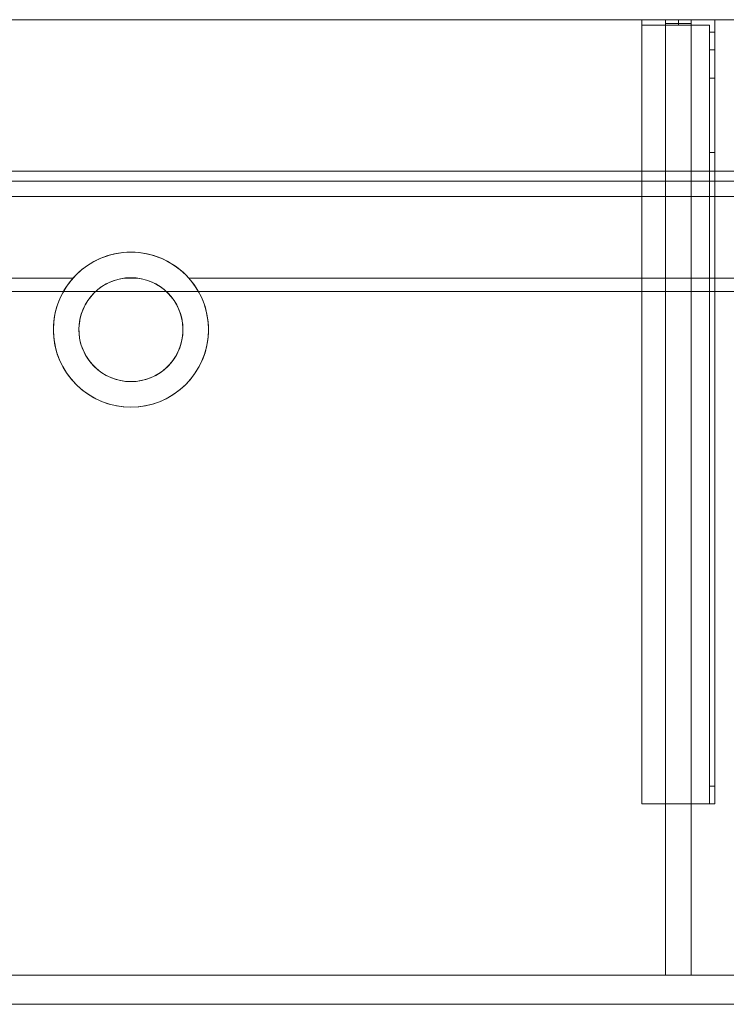
# Model space of a CAD drawing. Units: millimetres. Extents: x -1556 to 700, y -540 to 0.
# Drawn here: x -61 to 326, y -540 to 0 of the extents above; entities that cross this region are included whole.
import ezdxf
from ezdxf.lldxf.tags import DXFTag

# ---------------------------------------------------------------- set-up
doc = ezdxf.new("R2010")
doc.units = ezdxf.units.MM
for name, color, linetype, true_color in [('ORTHO$15', 7, 'Continuous', 0xffffff), ('ORTHO$18', 7, 'Continuous', 0xffffff), ('VERASE001I10$0000', 7, 'Continuous', 0xffffff), ('VERASE001I109$0000', 7, 'Continuous', 0xffffff), ('VERASE001I110$0000', 7, 'Continuous', 0xffffff), ('VERASE001I111$0000', 7, 'Continuous', 0xffffff), ('VERASE001I112$0000', 7, 'Continuous', 0xffffff), ('VERASE001I113$0000', 7, 'Continuous', 0xffffff), ('VERASE001I114$0000', 7, 'Continuous', 0xffffff), ('VERASE001I115$0000', 7, 'Continuous', 0xffffff), ('VERASE001I116$0000', 7, 'Continuous', 0xffffff), ('VERASE001I117$0100', 7, 'Continuous', 0xffffff), ('VERASE001I118$0000', 7, 'Continuous', 0xffffff), ('VERASE001I119$0000', 7, 'Continuous', 0xffffff), ('VERASE001I120$0000', 7, 'Continuous', 0xffffff), ('VERASE001I121$0000', 7, 'Continuous', 0xffffff), ('VERASE001I122$0000', 7, 'Continuous', 0xffffff), ('VERASE001I123$0000', 7, 'Continuous', 0xffffff), ('VERASE001I124$0100', 7, 'Continuous', 0xffffff), ('VERASE001I125$0000', 7, 'Continuous', 0xffffff), ('VERASE001I126$0000', 7, 'Continuous', 0xffffff), ('VERASE001I138$0000', 7, 'Continuous', 0xffffff), ('VERASE001I139$0000', 7, 'Continuous', 0xffffff), ('VERASE001I14$0001', 7, 'Continuous', 0xffffff), ('VERASE001I140$0000', 7, 'Continuous', 0xffffff), ('VERASE001I141$0000', 7, 'Continuous', 0xffffff), ('VERASE001I142$0000', 7, 'Continuous', 0xffffff), ('VERASE001I143$0000', 7, 'Continuous', 0xffffff), ('VERASE001I144$0000', 7, 'Continuous', 0xffffff), ('VERASE001I145$0000', 7, 'Continuous', 0xffffff), ('VERASE001I146$0000', 7, 'Continuous', 0xffffff), ('VERASE001I147$0100', 7, 'Continuous', 0xffffff), ('VERASE001I148$0000', 7, 'Continuous', 0xffffff), ('VERASE001I15$0000', 7, 'Continuous', 0xffffff), ('VERASE001I152$0000', 7, 'Continuous', 0xffffff), ('VERASE001I153$0000', 7, 'Continuous', 0xffffff), ('VERASE001I154$0000', 7, 'Continuous', 0xffffff), ('VERASE001I16$0000', 7, 'Continuous', 0xffffff), ('VERASE001I233$0000', 7, 'Continuous', 0xffffff), ('VERASE001I234$0000', 7, 'Continuous', 0xffffff), ('VERASE001I261$0000', 7, 'Continuous', 0xffffff), ('VERASE001I262$0000', 7, 'Continuous', 0xffffff), ('VERASE001I263$0000', 7, 'Continuous', 0xffffff), ('VERASE001I264$0000', 7, 'Continuous', 0xffffff), ('VERASE001I265$0000', 7, 'Continuous', 0xffffff), ('VERASE001I266$0000', 7, 'Continuous', 0xffffff), ('VERASE001I267$0000', 7, 'Continuous', 0xffffff), ('VERASE001I268$0000', 7, 'Continuous', 0xffffff), ('VERASE001I269$0000', 7, 'Continuous', 0xffffff), ('VERASE001I27$0100', 7, 'Continuous', 0xffffff), ('VERASE001I270$0000', 7, 'Continuous', 0xffffff), ('VERASE001I271$0000', 7, 'Continuous', 0xffffff), ('VERASE001I272$0000', 7, 'Continuous', 0xffffff), ('VERASE001I273$0000', 7, 'Continuous', 0xffffff), ('VERASE001I274$0000', 7, 'Continuous', 0xffffff), ('VERASE001I275$0000', 7, 'Continuous', 0xffffff), ('VERASE001I276$0000', 7, 'Continuous', 0xffffff), ('VERASE001I277$0000', 7, 'Continuous', 0xffffff), ('VERASE001I278$0000', 7, 'Continuous', 0xffffff), ('VERASE001I279$0000', 7, 'Continuous', 0xffffff), ('VERASE001I280$0000', 7, 'Continuous', 0xffffff), ('VERASE001I281$0000', 7, 'Continuous', 0xffffff), ('VERASE001I282$0000', 7, 'Continuous', 0xffffff), ('VERASE001I283$0000', 7, 'Continuous', 0xffffff), ('VERASE001I284$0000', 7, 'Continuous', 0xffffff), ('VERASE001I285$0000', 7, 'Continuous', 0xffffff), ('VERASE001I286$0000', 7, 'Continuous', 0xffffff), ('VERASE001I29$0000', 7, 'Continuous', 0xffffff), ('VERASE001I31$0000', 7, 'Continuous', 0xffffff), ('VERASE001I38$0100', 7, 'Continuous', 0xffffff), ('VERASE001I40$0000', 7, 'Continuous', 0xffffff), ('VERASE001I41$0000', 7, 'Continuous', 0xffffff), ('VERASE001I42$0110', 7, 'Continuous', 0xffffff), ('VERASE001I43$0000', 7, 'Continuous', 0xffffff), ('VERASE001I44$0000', 7, 'Continuous', 0xffffff), ('VERASE001I45$0000', 7, 'Continuous', 0xffffff), ('VERASE001I46$0000', 7, 'Continuous', 0xffffff), ('VERASE001I463$0000', 7, 'Continuous', 0xffffff), ('VERASE001I464$0000', 7, 'Continuous', 0xffffff), ('VERASE001I465$0000', 7, 'Continuous', 0xffffff), ('VERASE001I466$0000', 7, 'Continuous', 0xffffff), ('VERASE001I467$0000', 7, 'Continuous', 0xffffff), ('VERASE001I468$0000', 7, 'Continuous', 0xffffff), ('VERASE001I469$0000', 7, 'Continuous', 0xffffff), ('VERASE001I47$0000', 7, 'Continuous', 0xffffff), ('VERASE001I470$0000', 7, 'Continuous', 0xffffff), ('VERASE001I471$0000', 7, 'Continuous', 0xffffff), ('VERASE001I472$0000', 7, 'Continuous', 0xffffff), ('VERASE001I473$0000', 7, 'Continuous', 0xffffff), ('VERASE001I474$0000', 7, 'Continuous', 0xffffff), ('VERASE001I48$0000', 7, 'Continuous', 0xffffff), ('VERASE001I6$0001', 7, 'Continuous', 0xffffff), ('VERASE001I61$0000', 7, 'Continuous', 0xffffff), ('VERASE001I69$0000', 7, 'Continuous', 0xffffff), ('VERASE001I70$0000', 7, 'Continuous', 0xffffff), ('VERASE001I73$0100', 7, 'Continuous', 0xffffff), ('VERASE001I77$0000', 7, 'Continuous', 0xffffff), ('VERASE001I78$0000', 7, 'Continuous', 0xffffff), ('VMODIFIED001I10$0001', 7, 'Continuous', 0xffffff), ('VMODIFIED001I10$0100', 7, 'Continuous', 0xffffff), ('VMODIFIED001I111$0100', 7, 'Continuous', 0xffffff), ('VMODIFIED001I114$0100', 7, 'Continuous', 0xffffff), ('VMODIFIED001I116$0100', 7, 'Continuous', 0xffffff), ('VMODIFIED001I120$0100', 7, 'Continuous', 0xffffff), ('VMODIFIED001I125$0100', 7, 'Continuous', 0xffffff), ('VMODIFIED001I138$0100', 7, 'Continuous', 0xffffff), ('VMODIFIED001I139$0100', 7, 'Continuous', 0xffffff), ('VMODIFIED001I14$0100', 7, 'Continuous', 0xffffff), ('VMODIFIED001I14$1000', 7, 'Continuous', 0xffffff), ('VMODIFIED001I15$0001', 7, 'Continuous', 0xffffff), ('VMODIFIED001I16$0001', 7, 'Continuous', 0xffffff), ('VMODIFIED001I16$0100', 7, 'Continuous', 0xffffff), ('VMODIFIED001I16$1000', 7, 'Continuous', 0xffffff), ('VMODIFIED001I233$0100', 7, 'Continuous', 0xffffff), ('VMODIFIED001I234$0100', 7, 'Continuous', 0xffffff), ('VMODIFIED001I261$0100', 7, 'Continuous', 0xffffff), ('VMODIFIED001I262$0100', 7, 'Continuous', 0xffffff), ('VMODIFIED001I263$0100', 7, 'Continuous', 0xffffff), ('VMODIFIED001I264$0100', 7, 'Continuous', 0xffffff), ('VMODIFIED001I266$0100', 7, 'Continuous', 0xffffff), ('VMODIFIED001I267$0100', 7, 'Continuous', 0xffffff), ('VMODIFIED001I269$0100', 7, 'Continuous', 0xffffff), ('VMODIFIED001I270$0100', 7, 'Continuous', 0xffffff), ('VMODIFIED001I271$0100', 7, 'Continuous', 0xffffff), ('VMODIFIED001I273$0100', 7, 'Continuous', 0xffffff), ('VMODIFIED001I274$0100', 7, 'Continuous', 0xffffff), ('VMODIFIED001I275$0100', 7, 'Continuous', 0xffffff), ('VMODIFIED001I276$0100', 7, 'Continuous', 0xffffff), ('VMODIFIED001I277$0100', 7, 'Continuous', 0xffffff), ('VMODIFIED001I278$0100', 7, 'Continuous', 0xffffff), ('VMODIFIED001I279$0100', 7, 'Continuous', 0xffffff), ('VMODIFIED001I280$0100', 7, 'Continuous', 0xffffff), ('VMODIFIED001I282$0100', 7, 'Continuous', 0xffffff), ('VMODIFIED001I284$0100', 7, 'Continuous', 0xffffff), ('VMODIFIED001I285$0100', 7, 'Continuous', 0xffffff), ('VMODIFIED001I286$0100', 7, 'Continuous', 0xffffff), ('VMODIFIED001I31$0100', 7, 'Continuous', 0xffffff), ('VMODIFIED001I41$0100', 7, 'Continuous', 0xffffff), ('VMODIFIED001I44$0100', 7, 'Continuous', 0xffffff), ('VMODIFIED001I45$0100', 7, 'Continuous', 0xffffff), ('VMODIFIED001I46$0100', 7, 'Continuous', 0xffffff), ('VMODIFIED001I468$0100', 7, 'Continuous', 0xffffff), ('VMODIFIED001I469$0100', 7, 'Continuous', 0xffffff), ('VMODIFIED001I47$0100', 7, 'Continuous', 0xffffff), ('VMODIFIED001I470$0100', 7, 'Continuous', 0xffffff), ('VMODIFIED001I48$0100', 7, 'Continuous', 0xffffff), ('VMODIFIED001I61$0001', 7, 'Continuous', 0xffffff), ('VMODIFIED001I61$1000', 7, 'Continuous', 0xffffff), ('VMODIFIED001I69$0001', 7, 'Continuous', 0xffffff), ('VMODIFIED001I70$0001', 7, 'Continuous', 0xffffff), ('VMODIFIED001I70$0100', 7, 'Continuous', 0xffffff), ('VMODIFIED001I70$1000', 7, 'Continuous', 0xffffff)]:
    doc.layers.add(name, color=color, linetype=linetype, true_color=true_color)
tags = doc.linetypes.add('DASHED', pattern=[25.72, 12.86, -12.86]).pattern_tags.tags
tags[6:7] = [DXFTag(74, 4), DXFTag(75, 0), DXFTag(340, '0'), DXFTag(46, 0.0), DXFTag(50, 0.0), DXFTag(44, 0.0), DXFTag(45, 0.0)]
tags[4:5] = [DXFTag(74, 4), DXFTag(75, 0), DXFTag(340, '0'), DXFTag(46, 0.0), DXFTag(50, 0.0), DXFTag(44, 0.0), DXFTag(45, 0.0)]

msp = doc.modelspace()

# ---------------------------------------------------------------- linework, layer by layer
at = {"layer": 'ORTHO$15', "color": 252, "linetype": 'Continuous', "lineweight": 18}
for p, q in [((300, -3, -255.5), (300, 0, -255.5)), ((300, 0, -266.5), (300, -3, -266.5)), ((300, -3, -190.5), (300, 0, -190.5)), ((300, 0, -201.5), (300, -3, -201.5)), ((300, -3, -155.5), (300, 0, -155.5)), ((300, 0, -166.5), (300, -3, -166.5))]:
    msp.add_line(p, q, dxfattribs=at)
at = {"layer": 'ORTHO$15', "color": 13, "linetype": 'DASHED', "lineweight": 13}
for p, q in [((0, -127.5, -72.89), (0, -127.5, -130)), ((0, -141.5, -93.35), (0, -141.5, -130)), ((0, -198.5, -130), (0, -198.5, -82.68)), ((0, -212.5, -130), (0, -212.5, -79.96))]:
    msp.add_line(p, q, dxfattribs=at)
at = {"layer": 'ORTHO$18', "color": 13, "linetype": 'DASHED', "lineweight": 13}
for p, q in [((-42.5, -170, -88.22), (-42.5, -170, -130)), ((-28.5, -170, -88.22), (-28.5, -170, -130)), ((28.5, -170, -130), (28.5, -170, -88.22)), ((42.5, -170, -130), (42.5, -170, -88.22))]:
    msp.add_line(p, q, dxfattribs=at)
at = {"layer": 'VERASE001I10$0000', "color": 9, "linetype": 'Continuous', "lineweight": 18}
msp.add_line((-1400, -540, -300), (700, -540, -300), dxfattribs=at)
at = {"layer": 'VERASE001I109$0000', "color": 252, "linetype": 'Continuous', "lineweight": 18}
msp.add_line((293, -2, -131), (293, -2, -16), dxfattribs=at)
at = {"layer": 'VERASE001I110$0000', "color": 252, "linetype": 'Continuous', "lineweight": 18}
msp.add_line((293, -2, -131), (293, -524, -131), dxfattribs=at)
at = {"layer": 'VERASE001I111$0000', "color": 252, "linetype": 'Continuous', "lineweight": 18}
msp.add_line((293, -524, -131), (293, -524, -19.41), dxfattribs=at)
at = {"layer": 'VERASE001I112$0000', "color": 252, "linetype": 'Continuous', "lineweight": 18}
msp.add_line((307, -2, -131), (307, -2, -16), dxfattribs=at)
at = {"layer": 'VERASE001I113$0000', "color": 252, "linetype": 'Continuous', "lineweight": 18}
msp.add_line((307, -2, -131), (307, -524, -131), dxfattribs=at)
at = {"layer": 'VERASE001I114$0000', "color": 252, "linetype": 'Continuous', "lineweight": 18}
msp.add_line((307, -524, -131), (307, -524, -19.41), dxfattribs=at)
at = {"layer": 'VERASE001I115$0000', "color": 252, "linetype": 'Continuous', "lineweight": 18}
msp.add_line((293, -2, -131), (307, -2, -131), dxfattribs=at)
at = {"layer": 'VERASE001I116$0000', "color": 252, "linetype": 'Continuous', "lineweight": 18}
msp.add_line((293, -524, -131), (307, -524, -131), dxfattribs=at)
at = {"layer": 'VERASE001I117$0100', "color": 252, "linetype": 'Continuous', "lineweight": 18}
msp.add_line((293, -88.56, -16), (293, -141.75, -93.71), dxfattribs=at)
at = {"layer": 'VERASE001I118$0000', "color": 252, "linetype": 'Continuous', "lineweight": 18}
msp.add_line((293, -141.75, -93.71), (293, -524, -19.41), dxfattribs=at)
at = {"layer": 'VERASE001I119$0000', "color": 252, "linetype": 'Continuous', "lineweight": 18}
msp.add_line((293, -88.56, -16), (293, -2, -16), dxfattribs=at)
at = {"layer": 'VERASE001I120$0000', "color": 252, "linetype": 'Continuous', "lineweight": 18}
msp.add_line((293, -524, -19.41), (307, -524, -19.41), dxfattribs=at)
at = {"layer": 'VERASE001I121$0000', "color": 252, "linetype": 'Continuous', "lineweight": 18}
msp.add_line((293, -2, -16), (307, -2, -16), dxfattribs=at)
at = {"layer": 'VERASE001I122$0000', "color": 252, "linetype": 'Continuous', "lineweight": 18}
msp.add_line((307, -141.75, -93.71), (307, -524, -19.41), dxfattribs=at)
at = {"layer": 'VERASE001I123$0000', "color": 252, "linetype": 'Continuous', "lineweight": 18}
msp.add_line((307, -88.56, -16), (307, -2, -16), dxfattribs=at)
at = {"layer": 'VERASE001I124$0100', "color": 252, "linetype": 'Continuous', "lineweight": 18}
msp.add_line((307, -88.56, -16), (307, -141.75, -93.71), dxfattribs=at)
at = {"layer": 'VERASE001I125$0000', "color": 252, "linetype": 'Continuous', "lineweight": 18}
msp.add_line((293, -88.56, -16), (307, -88.56, -16), dxfattribs=at)
at = {"layer": 'VERASE001I126$0000', "color": 252, "linetype": 'Continuous', "lineweight": 18}
msp.add_line((293, -141.75, -93.71), (307, -141.75, -93.71), dxfattribs=at)
at = {"layer": 'VERASE001I138$0000', "color": 252, "linetype": 'Continuous', "lineweight": 18}
msp.add_line((280, -430, -134), (280, -430, -131), dxfattribs=at)
at = {"layer": 'VERASE001I139$0000', "color": 252, "linetype": 'Continuous', "lineweight": 18}
msp.add_line((320, -430, -151.34), (320, -430, -131), dxfattribs=at)
at = {"layer": 'VERASE001I14$0001', "color": 9, "linetype": 'Continuous', "lineweight": 18}
msp.add_line((574, -149.01, -76), (-574, -149.01, -76), dxfattribs=at)
at = {"layer": 'VERASE001I140$0000', "color": 252, "linetype": 'Continuous', "lineweight": 18}
msp.add_line((320, 0, -296), (320, 0, -131), dxfattribs=at)
at = {"layer": 'VERASE001I141$0000', "color": 252, "linetype": 'Continuous', "lineweight": 18}
msp.add_line((280, 0, -296), (280, 0, -131), dxfattribs=at)
at = {"layer": 'VERASE001I142$0000', "color": 252, "linetype": 'Continuous', "lineweight": 18}
msp.add_line((320, 0, -296), (280, 0, -296), dxfattribs=at)
at = {"layer": 'VERASE001I143$0000', "color": 252, "linetype": 'Continuous', "lineweight": 18}
msp.add_line((320, -6.76, -296), (320, 0, -296), dxfattribs=at)
at = {"layer": 'VERASE001I144$0000', "color": 252, "linetype": 'Continuous', "lineweight": 18}
msp.add_line((280, 0, -296), (280, -3, -296), dxfattribs=at)
at = {"layer": 'VERASE001I145$0000', "color": 252, "linetype": 'Continuous', "lineweight": 18}
msp.add_line((320, 0, -131), (280, 0, -131), dxfattribs=at)
at = {"layer": 'VERASE001I146$0000', "color": 252, "linetype": 'Continuous', "lineweight": 18}
msp.add_line((320, -430, -131), (320, 0, -131), dxfattribs=at)
at = {"layer": 'VERASE001I147$0100', "color": 252, "linetype": 'Continuous', "lineweight": 18}
msp.add_line((280, -430, -131), (320, -430, -131), dxfattribs=at)
at = {"layer": 'VERASE001I148$0000', "color": 252, "linetype": 'Continuous', "lineweight": 18}
msp.add_line((280, 0, -131), (280, -430, -131), dxfattribs=at)
at = {"layer": 'VERASE001I15$0000', "color": 9, "linetype": 'Continuous', "lineweight": 18}
msp.add_line((650, -97), (-650, -97), dxfattribs=at)
at = {"layer": 'VERASE001I152$0000', "color": 252, "linetype": 'Continuous', "lineweight": 18, "extrusion": (0, 1, 0)}
msp.add_circle((-300, -161), 5.5, dxfattribs=at)
at = {"layer": 'VERASE001I153$0000', "color": 252, "linetype": 'Continuous', "lineweight": 18, "extrusion": (0, 1, 0)}
msp.add_circle((-300, -196), 5.5, dxfattribs=at)
at = {"layer": 'VERASE001I154$0000', "color": 252, "linetype": 'Continuous', "lineweight": 18, "extrusion": (0, 1, 0)}
msp.add_circle((-300, -261), 5.5, dxfattribs=at)
at = {"layer": 'VERASE001I16$0000', "color": 9, "linetype": 'Continuous', "lineweight": 18}
msp.add_line((650, -540), (-650, -540), dxfattribs=at)
at = {"layer": 'VERASE001I233$0000', "color": 252, "linetype": 'Continuous', "lineweight": 18}
msp.add_line((320, -420.35, -161.34), (320, -72.77, -173.47), dxfattribs=at)
at = {"layer": 'VERASE001I234$0000', "color": 252, "linetype": 'Continuous', "lineweight": 18}
msp.add_line((320, -16.57, -287.91), (320, -32.06, -208.24), dxfattribs=at)
at = {"layer": 'VERASE001I261$0000', "color": 252, "linetype": 'Continuous', "lineweight": 18}
msp.add_line((280, -3, -296), (280, -3, -134), dxfattribs=at)
at = {"layer": 'VERASE001I262$0000', "color": 252, "linetype": 'Continuous', "lineweight": 18, "extrusion": (0, 1, 0)}
msp.add_circle((-300, -261, -3), 5.5, dxfattribs=at)
at = {"layer": 'VERASE001I263$0000', "color": 252, "linetype": 'Continuous', "lineweight": 18}
msp.add_line((317, -420.35, -161.34), (320, -420.35, -161.34), dxfattribs=at)
at = {"layer": 'VERASE001I264$0000', "color": 252, "linetype": 'Continuous', "lineweight": 18}
msp.add_line((320, -430, -151.34), (317, -430, -151.34), dxfattribs=at)
at = {"layer": 'VERASE001I265$0000', "color": 252, "linetype": 'Continuous', "lineweight": 18}
msp.add_line((317, -3, -296), (317, -3, -134), dxfattribs=at)
at = {"layer": 'VERASE001I266$0000', "color": 252, "linetype": 'Continuous', "lineweight": 18}
msp.add_line((317, -32.06, -208.24), (320, -32.06, -208.24), dxfattribs=at)
at = {"layer": 'VERASE001I267$0000', "color": 252, "linetype": 'Continuous', "lineweight": 18, "extrusion": (-1, 0, 0)}
msp.add_arc((420, -151.34, -320), 10, 272, 0, dxfattribs=at)
at = {"layer": 'VERASE001I268$0000', "color": 252, "linetype": 'Continuous', "lineweight": 18}
msp.add_line((317, -6.76, -296), (317, -3, -296), dxfattribs=at)
at = {"layer": 'VERASE001I269$0000', "color": 252, "linetype": 'Continuous', "lineweight": 18, "extrusion": (1, 0, 0)}
msp.add_arc((-6.76, -286, 317), 10, 191, 270, dxfattribs=at)
at = {"layer": 'VERASE001I27$0100', "color": 9, "linetype": 'Continuous', "lineweight": 18}
msp.add_line((656.63, -88.56, -16), (-656.63, -88.56, -16), dxfattribs=at)
at = {"layer": 'VERASE001I270$0000', "color": 252, "linetype": 'Continuous', "lineweight": 18, "extrusion": (-1, 0, 0)}
msp.add_arc((6.76, -286, -320), 10, 270, 349, dxfattribs=at)
at = {"layer": 'VERASE001I271$0000', "color": 252, "linetype": 'Continuous', "lineweight": 18, "extrusion": (1, 0, 0)}
msp.add_arc((-420, -151.34, 317), 10, 180, 268, dxfattribs=at)
at = {"layer": 'VERASE001I272$0000', "color": 252, "linetype": 'Continuous', "lineweight": 18}
msp.add_line((317, -3, -134), (280, -3, -134), dxfattribs=at)
at = {"layer": 'VERASE001I273$0000', "color": 252, "linetype": 'Continuous', "lineweight": 18}
msp.add_line((320, -72.77, -173.47), (317, -72.77, -173.47), dxfattribs=at)
at = {"layer": 'VERASE001I274$0000', "color": 252, "linetype": 'Continuous', "lineweight": 18, "extrusion": (0, 1, 0)}
msp.add_circle((-300, -161, -3), 5.5, dxfattribs=at)
at = {"layer": 'VERASE001I275$0000', "color": 252, "linetype": 'Continuous', "lineweight": 18, "extrusion": (-1, 0, 0)}
msp.add_arc((74.27, -216.45, -317), 43, 92, 169, dxfattribs=at)
at = {"layer": 'VERASE001I276$0000', "color": 252, "linetype": 'Continuous', "lineweight": 18}
msp.add_line((320, -16.57, -287.91), (317, -16.57, -287.91), dxfattribs=at)
at = {"layer": 'VERASE001I277$0000', "color": 252, "linetype": 'Continuous', "lineweight": 18, "extrusion": (0, 1, 0)}
msp.add_circle((-300, -196, -3), 5.5, dxfattribs=at)
at = {"layer": 'VERASE001I278$0000', "color": 252, "linetype": 'Continuous', "lineweight": 18}
msp.add_line((317, -3, -296), (280, -3, -296), dxfattribs=at)
at = {"layer": 'VERASE001I279$0000', "color": 252, "linetype": 'Continuous', "lineweight": 18}
msp.add_line((317, -16.57, -287.91), (317, -32.06, -208.24), dxfattribs=at)
at = {"layer": 'VERASE001I280$0000', "color": 252, "linetype": 'Continuous', "lineweight": 18}
msp.add_line((317, -420.35, -161.34), (317, -72.77, -173.47), dxfattribs=at)
at = {"layer": 'VERASE001I281$0000', "color": 252, "linetype": 'Continuous', "lineweight": 18}
msp.add_line((317, -430, -134), (317, -3, -134), dxfattribs=at)
at = {"layer": 'VERASE001I282$0000', "color": 252, "linetype": 'Continuous', "lineweight": 18}
msp.add_line((280, -430, -134), (317, -430, -134), dxfattribs=at)
at = {"layer": 'VERASE001I283$0000', "color": 252, "linetype": 'Continuous', "lineweight": 18}
msp.add_line((280, -3, -134), (280, -430, -134), dxfattribs=at)
at = {"layer": 'VERASE001I284$0000', "color": 252, "linetype": 'Continuous', "lineweight": 18}
msp.add_line((317, -6.76, -296), (320, -6.76, -296), dxfattribs=at)
at = {"layer": 'VERASE001I285$0000', "color": 252, "linetype": 'Continuous', "lineweight": 18, "extrusion": (1, 0, 0)}
msp.add_arc((-74.27, -216.45, 320), 43, 11, 88, dxfattribs=at)
at = {"layer": 'VERASE001I286$0000', "color": 252, "linetype": 'Continuous', "lineweight": 18}
msp.add_line((317, -430, -151.34), (317, -430, -134), dxfattribs=at)
at = {"layer": 'VERASE001I29$0000', "color": 9, "linetype": 'Continuous', "lineweight": 18}
msp.add_line((-1400, -524, -300), (700, -524, -300), dxfattribs=at)
at = {"layer": 'VERASE001I31$0000', "color": 9, "linetype": 'Continuous', "lineweight": 18}
msp.add_line((-31.75, -141.75, -93.71), (-578.92, -141.75, -93.71), dxfattribs=at)
at = {"layer": 'VERASE001I38$0100', "color": 9, "linetype": 'Continuous', "lineweight": 18}
msp.add_line((653.22, -524, -19.41), (-653.22, -524, -19.41), dxfattribs=at)
at = {"layer": 'VERASE001I40$0000', "color": 9, "linetype": 'Continuous', "lineweight": 18}
msp.add_line((700, 0, -16), (-1400, 0, -16), dxfattribs=at)
at = {"layer": 'VERASE001I41$0000', "color": 9, "linetype": 'Continuous', "lineweight": 18}
msp.add_line((3.75, -141.75, -93.71), (-3.75, -141.75, -93.71), dxfattribs=at)
at = {"layer": 'VERASE001I42$0110', "color": 9, "linetype": 'Continuous', "lineweight": 18, "extrusion": (0, 0, -1)}
msp.add_circle((0, -170, 130), 42.5, dxfattribs=at)
at = {"layer": 'VERASE001I43$0000', "color": 9, "linetype": 'Continuous', "lineweight": 18, "extrusion": (0, 0, -1)}
msp.add_circle((0, -170, 130), 28.5, dxfattribs=at)
at = {"layer": 'VERASE001I44$0000', "color": 9, "linetype": 'Continuous', "lineweight": 18, "extrusion": (0, -0.825237, 0.564787)}
msp.add_ellipse((0, -170, -134.99), major_axis=(0, -28.5, -41.64), ratio=0.564787, start_param=3.009722, end_param=3.273463, dxfattribs=at)
at = {"layer": 'VERASE001I45$0000', "color": 9, "linetype": 'Continuous', "lineweight": 18, "extrusion": (0, -0.825237, 0.564787)}
msp.add_ellipse((0, -170, -134.99), major_axis=(0, -42.5, -62.1), ratio=0.564787, start_param=2.297977, end_param=3.985208, dxfattribs=at)
at = {"layer": 'VERASE001I46$0000', "color": 9, "linetype": 'Continuous', "lineweight": 18, "extrusion": (0, 0.190809, 0.981627)}
msp.add_ellipse((0, -170, -88.22), major_axis=(0, 28.5, -5.54), ratio=0.981627, start_param=0.13187, end_param=6.151315, dxfattribs=at)
at = {"layer": 'VERASE001I463$0000', "color": 252, "linetype": 'Continuous', "lineweight": 18}
msp.add_line((293, -83, 286), (293, 0, 286), dxfattribs=at)
at = {"layer": 'VERASE001I464$0000', "color": 252, "linetype": 'Continuous', "lineweight": 18}
msp.add_line((307, -83, 286), (307, 0, 286), dxfattribs=at)
at = {"layer": 'VERASE001I465$0000', "color": 252, "linetype": 'Continuous', "lineweight": 18}
msp.add_line((307, -83), (307, 0), dxfattribs=at)
at = {"layer": 'VERASE001I466$0000', "color": 252, "linetype": 'Continuous', "lineweight": 18}
msp.add_line((293, -83), (293, 0), dxfattribs=at)
at = {"layer": 'VERASE001I467$0000', "color": 252, "linetype": 'Continuous', "lineweight": 18}
msp.add_line((307, -83), (293, -83), dxfattribs=at)
at = {"layer": 'VERASE001I468$0000', "color": 252, "linetype": 'Continuous', "lineweight": 18}
msp.add_line((307, -83, 286), (307, -83), dxfattribs=at)
at = {"layer": 'VERASE001I469$0000', "color": 252, "linetype": 'Continuous', "lineweight": 18}
msp.add_line((293, -83, 286), (307, -83, 286), dxfattribs=at)
at = {"layer": 'VERASE001I47$0000', "color": 9, "linetype": 'Continuous', "lineweight": 18, "extrusion": (0, 0.190809, 0.981627)}
msp.add_ellipse((0, -170, -88.22), major_axis=(0, 42.5, -8.26), ratio=0.981627, start_param=0.843616, end_param=5.43957, dxfattribs=at)
at = {"layer": 'VERASE001I470$0000', "color": 252, "linetype": 'Continuous', "lineweight": 18}
msp.add_line((293, -83), (293, -83, 286), dxfattribs=at)
at = {"layer": 'VERASE001I471$0000', "color": 252, "linetype": 'Continuous', "lineweight": 18}
msp.add_line((307, 0), (293, 0), dxfattribs=at)
at = {"layer": 'VERASE001I472$0000', "color": 252, "linetype": 'Continuous', "lineweight": 18}
msp.add_line((307, 0, 286), (307, 0), dxfattribs=at)
at = {"layer": 'VERASE001I473$0000', "color": 252, "linetype": 'Continuous', "lineweight": 18}
msp.add_line((293, 0, 286), (307, 0, 286), dxfattribs=at)
at = {"layer": 'VERASE001I474$0000', "color": 252, "linetype": 'Continuous', "lineweight": 18}
msp.add_line((293, 0), (293, 0, 286), dxfattribs=at)
at = {"layer": 'VERASE001I48$0000', "color": 9, "linetype": 'Continuous', "lineweight": 18}
msp.add_line((578.92, -141.75, -93.71), (31.75, -141.75, -93.71), dxfattribs=at)
at = {"layer": 'VERASE001I6$0001', "color": 9, "linetype": 'Continuous', "lineweight": 18}
msp.add_line((700, 0), (-1400, 0), dxfattribs=at)
at = {"layer": 'VERASE001I61$0000', "color": 9, "linetype": 'Continuous', "lineweight": 18}
msp.add_line((-1400, 0, 300), (700, 0, 300), dxfattribs=at)
at = {"layer": 'VERASE001I69$0000', "color": 9, "linetype": 'Continuous', "lineweight": 18}
msp.add_line((-1400, -97), (700, -97), dxfattribs=at)
at = {"layer": 'VERASE001I70$0000', "color": 9, "linetype": 'Continuous', "lineweight": 18}
msp.add_line((-1400, -97, 300), (700, -97, 300), dxfattribs=at)
at = {"layer": 'VERASE001I73$0100', "color": 9, "linetype": 'Continuous', "lineweight": 18}
msp.add_line((-1400, -83, 286), (700, -83, 286), dxfattribs=at)
at = {"layer": 'VERASE001I77$0000', "color": 9, "linetype": 'Continuous', "lineweight": 18}
msp.add_line((-1400, 0, 286), (700, 0, 286), dxfattribs=at)
at = {"layer": 'VERASE001I78$0000', "color": 9, "linetype": 'Continuous', "lineweight": 18}
msp.add_line((-1400, -83), (700, -83), dxfattribs=at)
at = {"layer": 'VMODIFIED001I10$0001', "color": 9, "linetype": 'Continuous', "lineweight": 18}
msp.add_line((-1400, -540, -300), (700, -540, -300), dxfattribs=at)
at = {"layer": 'VMODIFIED001I10$0100', "color": 9, "linetype": 'Continuous', "lineweight": 18}
msp.add_line((-1400, -540, -300), (700, -540, -300), dxfattribs=at)
at = {"layer": 'VMODIFIED001I111$0100', "color": 13, "linetype": 'DASHED', "lineweight": 13}
msp.add_line((293, -524, -131), (293, -524, -19.41), dxfattribs=at)
at = {"layer": 'VMODIFIED001I114$0100', "color": 13, "linetype": 'DASHED', "lineweight": 13}
msp.add_line((307, -524, -131), (307, -524, -19.41), dxfattribs=at)
at = {"layer": 'VMODIFIED001I116$0100', "color": 13, "linetype": 'DASHED', "lineweight": 13}
msp.add_line((293, -524, -131), (307, -524, -131), dxfattribs=at)
at = {"layer": 'VMODIFIED001I120$0100', "color": 13, "linetype": 'DASHED', "lineweight": 13}
msp.add_line((293, -524, -19.41), (307, -524, -19.41), dxfattribs=at)
at = {"layer": 'VMODIFIED001I125$0100', "color": 13, "linetype": 'DASHED', "lineweight": 13}
msp.add_line((293, -88.56, -16), (307, -88.56, -16), dxfattribs=at)
at = {"layer": 'VMODIFIED001I138$0100', "color": 13, "linetype": 'DASHED', "lineweight": 13}
msp.add_line((280, -430, -134), (280, -430, -131), dxfattribs=at)
at = {"layer": 'VMODIFIED001I139$0100', "color": 13, "linetype": 'DASHED', "lineweight": 13}
msp.add_line((320, -430, -151.34), (320, -430, -131), dxfattribs=at)
at = {"layer": 'VMODIFIED001I14$0100', "color": 13, "linetype": 'DASHED', "lineweight": 13}
msp.add_line((574, -149.01, -76), (-574, -149.01, -76), dxfattribs=at)
at = {"layer": 'VMODIFIED001I14$1000', "color": 9, "linetype": 'Continuous', "lineweight": 18}
msp.add_line((574, -149.01, -76), (-574, -149.01, -76), dxfattribs=at)
at = {"layer": 'VMODIFIED001I15$0001', "color": 9, "linetype": 'Continuous', "lineweight": 18}
msp.add_line((650, -97), (-650, -97), dxfattribs=at)
at = {"layer": 'VMODIFIED001I16$0001', "color": 9, "linetype": 'Continuous', "lineweight": 18}
msp.add_line((650, -540), (-650, -540), dxfattribs=at)
at = {"layer": 'VMODIFIED001I16$0100', "color": 9, "linetype": 'Continuous', "lineweight": 18}
msp.add_line((650, -540), (-650, -540), dxfattribs=at)
at = {"layer": 'VMODIFIED001I16$1000', "color": 9, "linetype": 'Continuous', "lineweight": 18}
msp.add_line((650, -540), (-650, -540), dxfattribs=at)
at = {"layer": 'VMODIFIED001I233$0100', "color": 13, "linetype": 'DASHED', "lineweight": 13}
msp.add_line((320, -420.35, -161.34), (320, -72.77, -173.47), dxfattribs=at)
at = {"layer": 'VMODIFIED001I234$0100', "color": 13, "linetype": 'DASHED', "lineweight": 13}
msp.add_line((320, -16.57, -287.91), (320, -32.06, -208.24), dxfattribs=at)
at = {"layer": 'VMODIFIED001I261$0100', "color": 13, "linetype": 'DASHED', "lineweight": 13}
msp.add_line((280, -3, -296), (280, -3, -134), dxfattribs=at)
at = {"layer": 'VMODIFIED001I262$0100', "color": 13, "linetype": 'DASHED', "lineweight": 13, "extrusion": (0, 1, 0)}
msp.add_circle((-300, -261, -3), 5.5, dxfattribs=at)
at = {"layer": 'VMODIFIED001I263$0100', "color": 13, "linetype": 'DASHED', "lineweight": 13}
msp.add_line((317, -420.35, -161.34), (320, -420.35, -161.34), dxfattribs=at)
at = {"layer": 'VMODIFIED001I264$0100', "color": 13, "linetype": 'DASHED', "lineweight": 13}
msp.add_line((320, -430, -151.34), (317, -430, -151.34), dxfattribs=at)
at = {"layer": 'VMODIFIED001I266$0100', "color": 13, "linetype": 'DASHED', "lineweight": 13}
msp.add_line((317, -32.06, -208.24), (320, -32.06, -208.24), dxfattribs=at)
at = {"layer": 'VMODIFIED001I267$0100', "color": 13, "linetype": 'DASHED', "lineweight": 13, "extrusion": (-1, 0, 0)}
msp.add_arc((420, -151.34, -320), 10, 272, 0, dxfattribs=at)
at = {"layer": 'VMODIFIED001I269$0100', "color": 13, "linetype": 'DASHED', "lineweight": 13, "extrusion": (1, 0, 0)}
msp.add_arc((-6.76, -286, 317), 10, 191, 270, dxfattribs=at)
at = {"layer": 'VMODIFIED001I270$0100', "color": 13, "linetype": 'DASHED', "lineweight": 13, "extrusion": (-1, 0, 0)}
msp.add_arc((6.76, -286, -320), 10, 270, 349, dxfattribs=at)
at = {"layer": 'VMODIFIED001I271$0100', "color": 13, "linetype": 'DASHED', "lineweight": 13, "extrusion": (1, 0, 0)}
msp.add_arc((-420, -151.34, 317), 10, 180, 268, dxfattribs=at)
at = {"layer": 'VMODIFIED001I273$0100', "color": 13, "linetype": 'DASHED', "lineweight": 13}
msp.add_line((320, -72.77, -173.47), (317, -72.77, -173.47), dxfattribs=at)
at = {"layer": 'VMODIFIED001I274$0100', "color": 13, "linetype": 'DASHED', "lineweight": 13, "extrusion": (0, 1, 0)}
msp.add_circle((-300, -161, -3), 5.5, dxfattribs=at)
at = {"layer": 'VMODIFIED001I275$0100', "color": 13, "linetype": 'DASHED', "lineweight": 13, "extrusion": (-1, 0, 0)}
msp.add_arc((74.27, -216.45, -317), 43, 92, 169, dxfattribs=at)
at = {"layer": 'VMODIFIED001I276$0100', "color": 13, "linetype": 'DASHED', "lineweight": 13}
msp.add_line((320, -16.57, -287.91), (317, -16.57, -287.91), dxfattribs=at)
at = {"layer": 'VMODIFIED001I277$0100', "color": 13, "linetype": 'DASHED', "lineweight": 13, "extrusion": (0, 1, 0)}
msp.add_circle((-300, -196, -3), 5.5, dxfattribs=at)
at = {"layer": 'VMODIFIED001I278$0100', "color": 13, "linetype": 'DASHED', "lineweight": 13}
msp.add_line((317, -3, -296), (280, -3, -296), dxfattribs=at)
at = {"layer": 'VMODIFIED001I279$0100', "color": 13, "linetype": 'DASHED', "lineweight": 13}
msp.add_line((317, -16.57, -287.91), (317, -32.06, -208.24), dxfattribs=at)
at = {"layer": 'VMODIFIED001I280$0100', "color": 13, "linetype": 'DASHED', "lineweight": 13}
msp.add_line((317, -420.35, -161.34), (317, -72.77, -173.47), dxfattribs=at)
at = {"layer": 'VMODIFIED001I282$0100', "color": 13, "linetype": 'DASHED', "lineweight": 13}
msp.add_line((280, -430, -134), (317, -430, -134), dxfattribs=at)
at = {"layer": 'VMODIFIED001I284$0100', "color": 13, "linetype": 'DASHED', "lineweight": 13}
msp.add_line((317, -6.76, -296), (320, -6.76, -296), dxfattribs=at)
at = {"layer": 'VMODIFIED001I285$0100', "color": 13, "linetype": 'DASHED', "lineweight": 13, "extrusion": (1, 0, 0)}
msp.add_arc((-74.27, -216.45, 320), 43, 11, 88, dxfattribs=at)
at = {"layer": 'VMODIFIED001I286$0100', "color": 13, "linetype": 'DASHED', "lineweight": 13}
msp.add_line((317, -430, -151.34), (317, -430, -134), dxfattribs=at)
at = {"layer": 'VMODIFIED001I31$0100', "color": 13, "linetype": 'DASHED', "lineweight": 13}
msp.add_line((-31.75, -141.75, -93.71), (-578.92, -141.75, -93.71), dxfattribs=at)
at = {"layer": 'VMODIFIED001I41$0100', "color": 13, "linetype": 'DASHED', "lineweight": 13}
msp.add_line((3.75, -141.75, -93.71), (-3.75, -141.75, -93.71), dxfattribs=at)
at = {"layer": 'VMODIFIED001I44$0100', "color": 13, "linetype": 'DASHED', "lineweight": 13, "extrusion": (0, -0.825237, 0.564787)}
msp.add_ellipse((0, -170, -134.99), major_axis=(0, -28.5, -41.64), ratio=0.564787, start_param=3.009722, end_param=3.273463, dxfattribs=at)
at = {"layer": 'VMODIFIED001I45$0100', "color": 13, "linetype": 'DASHED', "lineweight": 13, "extrusion": (0, -0.825237, 0.564787)}
msp.add_ellipse((0, -170, -134.99), major_axis=(0, -42.5, -62.1), ratio=0.564787, start_param=2.297977, end_param=3.985208, dxfattribs=at)
at = {"layer": 'VMODIFIED001I46$0100', "color": 13, "linetype": 'DASHED', "lineweight": 13, "extrusion": (0, 0.190809, 0.981627)}
msp.add_ellipse((0, -170, -88.22), major_axis=(0, 28.5, -5.54), ratio=0.981627, start_param=0.13187, end_param=6.151315, dxfattribs=at)
at = {"layer": 'VMODIFIED001I468$0100', "color": 13, "linetype": 'DASHED', "lineweight": 13}
msp.add_line((307, -83, 286), (307, -83), dxfattribs=at)
at = {"layer": 'VMODIFIED001I469$0100', "color": 13, "linetype": 'DASHED', "lineweight": 13}
msp.add_line((293, -83, 286), (307, -83, 286), dxfattribs=at)
at = {"layer": 'VMODIFIED001I47$0100', "color": 13, "linetype": 'DASHED', "lineweight": 13, "extrusion": (0, 0.190809, 0.981627)}
msp.add_ellipse((0, -170, -88.22), major_axis=(0, 42.5, -8.26), ratio=0.981627, start_param=0.843616, end_param=5.43957, dxfattribs=at)
at = {"layer": 'VMODIFIED001I470$0100', "color": 13, "linetype": 'DASHED', "lineweight": 13}
msp.add_line((293, -83), (293, -83, 286), dxfattribs=at)
at = {"layer": 'VMODIFIED001I48$0100', "color": 13, "linetype": 'DASHED', "lineweight": 13}
msp.add_line((578.92, -141.75, -93.71), (31.75, -141.75, -93.71), dxfattribs=at)
at = {"layer": 'VMODIFIED001I61$0001', "color": 9, "linetype": 'Continuous', "lineweight": 18}
msp.add_line((-1400, 0, 300), (700, 0, 300), dxfattribs=at)
at = {"layer": 'VMODIFIED001I61$1000', "color": 9, "linetype": 'Continuous', "lineweight": 18}
msp.add_line((-1400, 0, 300), (700, 0, 300), dxfattribs=at)
at = {"layer": 'VMODIFIED001I69$0001', "color": 9, "linetype": 'Continuous', "lineweight": 18}
msp.add_line((-1400, -97), (700, -97), dxfattribs=at)
at = {"layer": 'VMODIFIED001I70$0001', "color": 9, "linetype": 'Continuous', "lineweight": 18}
msp.add_line((-1400, -97, 300), (700, -97, 300), dxfattribs=at)
at = {"layer": 'VMODIFIED001I70$0100', "color": 9, "linetype": 'Continuous', "lineweight": 18}
msp.add_line((-1400, -97, 300), (700, -97, 300), dxfattribs=at)
at = {"layer": 'VMODIFIED001I70$1000', "color": 9, "linetype": 'Continuous', "lineweight": 18}
msp.add_line((-1400, -97, 300), (700, -97, 300), dxfattribs=at)

doc.saveas('drawing.dxf')
